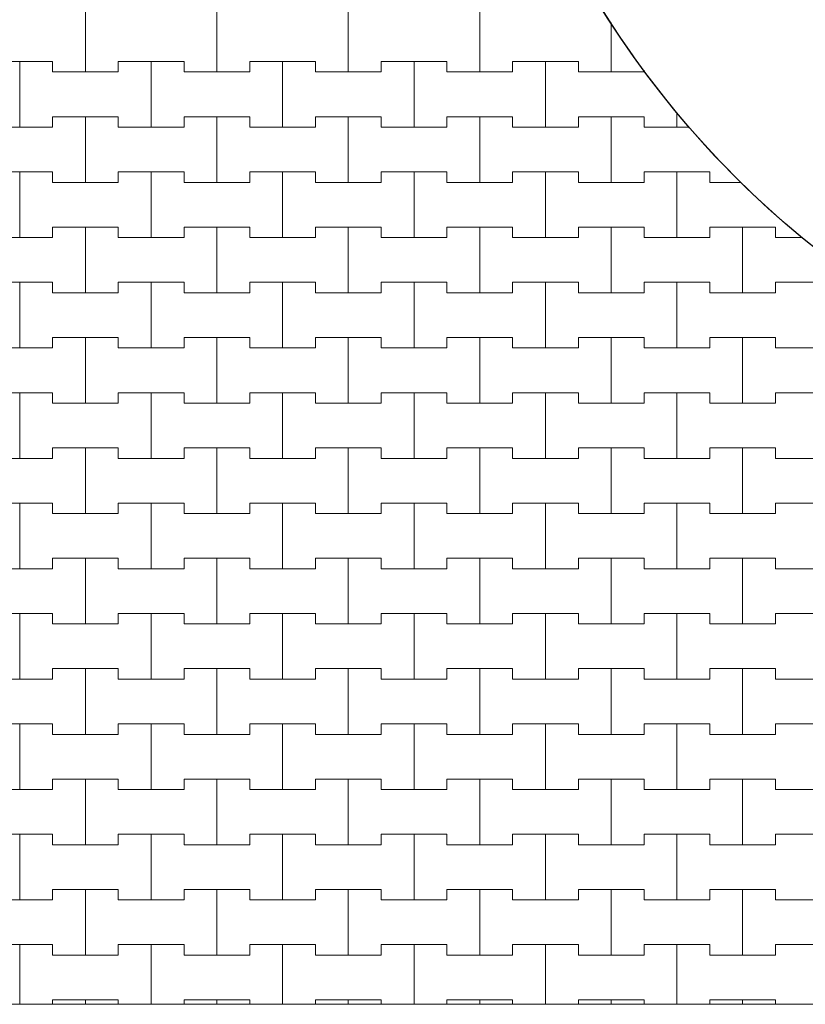
# Model space of a CAD drawing. Extents: x 543117 to 817228, y -254864 to -173038.
# Drawn here: x 612500 to 619971, y -252992 to -243628 of the extents above; entities that cross this region are included whole.
import ezdxf

# ---------------------------------------------------------------- set-up
doc = ezdxf.new("R2010")
doc.units = 0
doc.header["$MEASUREMENT"] = 0
doc.layers.add('2D - Ogólne_Nr_Pióra__121', color=7, linetype='Continuous', lineweight=5)
doc.layers.add('2D - Ogólne_Nr_Pióra__41', color=7, linetype='Continuous', lineweight=30)
doc.layers.add('2D - Ogólne_Nr_Pióra__141', color=7, linetype='Continuous', lineweight=0, true_color=0xe8e8e8)

# ---------------------------------------------------------------- blocks, each defined once
blk = doc.blocks.new('*X18')
at = {"layer": '2D - Ogólne_Nr_Pióra__121', "linetype": 'Continuous'}
for p, q in [((613125, -244125), (613125, -243500)), ((613125, -243500), (613125, -244125)), ((614375, -244125), (614375, -243500)), ((614375, -243500), (614375, -244125)), ((615625, -244125), (615625, -243500)), ((615625, -243500), (615625, -244125)), ((616875, -244125), (616875, -243500)), ((616875, -243500), (616875, -244125)), ((618125, -244125), (618125, -243655.3)), ((618125, -243655.3), (618125, -244125)), ((612187.5, -244025), (612500, -244025)), ((612187.5, -244025), (612812.5, -244025)), ((612500, -244025), (612812.5, -244025)), ((612500, -244650), (612500, -244025)), ((612500, -244025), (612500, -244650)), ((612812.5, -244025), (612812.5, -244125)), ((612812.5, -244125), (612812.5, -244025)), ((613437.5, -244125), (613437.5, -244025)), ((613437.5, -244025), (613437.5, -244125)), ((613437.5, -244025), (613750, -244025)), ((613437.5, -244025), (614062.5, -244025)), ((613750, -244025), (614062.5, -244025)), ((613750, -244650), (613750, -244025)), ((613750, -244025), (613750, -244650)), ((614062.5, -244025), (614062.5, -244125)), ((614062.5, -244125), (614062.5, -244025)), ((614687.5, -244125), (614687.5, -244025)), ((614687.5, -244025), (614687.5, -244125)), ((614687.5, -244025), (615000, -244025)), ((614687.5, -244025), (615312.5, -244025)), ((615000, -244025), (615312.5, -244025)), ((615000, -244650), (615000, -244025)), ((615000, -244025), (615000, -244650)), ((615312.5, -244025), (615312.5, -244125)), ((615312.5, -244125), (615312.5, -244025)), ((615937.5, -244125), (615937.5, -244025)), ((615937.5, -244025), (615937.5, -244125)), ((615937.5, -244025), (616250, -244025)), ((615937.5, -244025), (616562.5, -244025)), ((616250, -244025), (616562.5, -244025)), ((616250, -244650), (616250, -244025)), ((616250, -244025), (616250, -244650)), ((616562.5, -244025), (616562.5, -244125)), ((616562.5, -244125), (616562.5, -244025)), ((617187.5, -244125), (617187.5, -244025)), ((617187.5, -244025), (617187.5, -244125)), ((617187.5, -244025), (617500, -244025)), ((617187.5, -244025), (617812.5, -244025)), ((617500, -244025), (617812.5, -244025)), ((617500, -244650), (617500, -244025)), ((617500, -244025), (617500, -244650)), ((617812.5, -244025), (617812.5, -244125)), ((617812.5, -244125), (617812.5, -244025)), ((612812.5, -244125), (613125, -244125)), ((612812.5, -244125), (613437.5, -244125)), ((613125, -244125), (613437.5, -244125)), ((614062.5, -244125), (614375, -244125)), ((614062.5, -244125), (614687.5, -244125)), ((614375, -244125), (614687.5, -244125)), ((615312.5, -244125), (615625, -244125)), ((615312.5, -244125), (615937.5, -244125)), ((615625, -244125), (615937.5, -244125)), ((616562.5, -244125), (616875, -244125)), ((616562.5, -244125), (617187.5, -244125)), ((616875, -244125), (617187.5, -244125)), ((617812.5, -244125), (618125, -244125)), ((617812.5, -244125), (618437.5, -244125)), ((618125, -244125), (618437.5, -244125)), ((618437.5, -244125), (618437.5, -244107.9)), ((618437.5, -244107.9), (618437.5, -244125)), ((618750, -244650), (618750, -244508.9)), ((618750, -244508.9), (618750, -244650)), ((612812.5, -244650), (612812.5, -244550)), ((612812.5, -244550), (612812.5, -244650)), ((612812.5, -244550), (613125, -244550)), ((612812.5, -244550), (613437.5, -244550)), ((613125, -244550), (613437.5, -244550)), ((613125, -245175), (613125, -244550)), ((613125, -244550), (613125, -245175)), ((613437.5, -244550), (613437.5, -244650)), ((613437.5, -244650), (613437.5, -244550)), ((614062.5, -244650), (614062.5, -244550)), ((614062.5, -244550), (614062.5, -244650)), ((614062.5, -244550), (614375, -244550)), ((614062.5, -244550), (614687.5, -244550)), ((614375, -244550), (614687.5, -244550)), ((614375, -245175), (614375, -244550)), ((614375, -244550), (614375, -245175)), ((614687.5, -244550), (614687.5, -244650)), ((614687.5, -244650), (614687.5, -244550)), ((615312.5, -244650), (615312.5, -244550)), ((615312.5, -244550), (615312.5, -244650)), ((615312.5, -244550), (615625, -244550)), ((615312.5, -244550), (615937.5, -244550)), ((615625, -244550), (615937.5, -244550)), ((615625, -245175), (615625, -244550)), ((615625, -244550), (615625, -245175)), ((615937.5, -244550), (615937.5, -244650)), ((615937.5, -244650), (615937.5, -244550)), ((616562.5, -244650), (616562.5, -244550)), ((616562.5, -244550), (616562.5, -244650)), ((616562.5, -244550), (616875, -244550)), ((616562.5, -244550), (617187.5, -244550)), ((616875, -244550), (617187.5, -244550)), ((616875, -245175), (616875, -244550)), ((616875, -244550), (616875, -245175)), ((617187.5, -244550), (617187.5, -244650)), ((617187.5, -244650), (617187.5, -244550)), ((617812.5, -244650), (617812.5, -244550)), ((617812.5, -244550), (617812.5, -244650)), ((617812.5, -244550), (618125, -244550)), ((617812.5, -244550), (618437.5, -244550)), ((618125, -244550), (618437.5, -244550)), ((618125, -245175), (618125, -244550)), ((618125, -244550), (618125, -245175)), ((618437.5, -244550), (618437.5, -244650)), ((618437.5, -244650), (618437.5, -244550)), ((612187.5, -244650), (612500, -244650)), ((612187.5, -244650), (612812.5, -244650)), ((612500, -244650), (612812.5, -244650)), ((613437.5, -244650), (613750, -244650)), ((613437.5, -244650), (614062.5, -244650)), ((613750, -244650), (614062.5, -244650)), ((614687.5, -244650), (615000, -244650)), ((614687.5, -244650), (615312.5, -244650)), ((615000, -244650), (615312.5, -244650)), ((615937.5, -244650), (616250, -244650)), ((615937.5, -244650), (616562.5, -244650)), ((616250, -244650), (616562.5, -244650)), ((617187.5, -244650), (617500, -244650)), ((617187.5, -244650), (617812.5, -244650)), ((617500, -244650), (617812.5, -244650)), ((618437.5, -244650), (618750, -244650)), ((618437.5, -244650), (618871.1, -244650)), ((618750, -244650), (618871.1, -244650)), ((612187.5, -245075), (612500, -245075)), ((612187.5, -245075), (612812.5, -245075)), ((612500, -245075), (612812.5, -245075)), ((612500, -245700), (612500, -245075)), ((612500, -245075), (612500, -245700)), ((612812.5, -245075), (612812.5, -245175)), ((612812.5, -245175), (612812.5, -245075)), ((613437.5, -245175), (613437.5, -245075)), ((613437.5, -245075), (613437.5, -245175)), ((613437.5, -245075), (613750, -245075)), ((613437.5, -245075), (614062.5, -245075)), ((613750, -245075), (614062.5, -245075)), ((613750, -245700), (613750, -245075)), ((613750, -245075), (613750, -245700)), ((614062.5, -245075), (614062.5, -245175)), ((614062.5, -245175), (614062.5, -245075)), ((614687.5, -245175), (614687.5, -245075)), ((614687.5, -245075), (614687.5, -245175)), ((614687.5, -245075), (615000, -245075)), ((614687.5, -245075), (615312.5, -245075)), ((615000, -245075), (615312.5, -245075)), ((615000, -245700), (615000, -245075)), ((615000, -245075), (615000, -245700)), ((615312.5, -245075), (615312.5, -245175)), ((615312.5, -245175), (615312.5, -245075)), ((615937.5, -245175), (615937.5, -245075)), ((615937.5, -245075), (615937.5, -245175)), ((615937.5, -245075), (616250, -245075)), ((615937.5, -245075), (616562.5, -245075)), ((616250, -245075), (616562.5, -245075)), ((616250, -245700), (616250, -245075)), ((616250, -245075), (616250, -245700)), ((616562.5, -245075), (616562.5, -245175)), ((616562.5, -245175), (616562.5, -245075)), ((617187.5, -245175), (617187.5, -245075)), ((617187.5, -245075), (617187.5, -245175)), ((617187.5, -245075), (617500, -245075)), ((617187.5, -245075), (617812.5, -245075)), ((617500, -245075), (617812.5, -245075)), ((617500, -245700), (617500, -245075)), ((617500, -245075), (617500, -245700)), ((617812.5, -245075), (617812.5, -245175)), ((617812.5, -245175), (617812.5, -245075)), ((618437.5, -245175), (618437.5, -245075)), ((618437.5, -245075), (618437.5, -245175)), ((618437.5, -245075), (618750, -245075)), ((618437.5, -245075), (619062.5, -245075)), ((618750, -245075), (619062.5, -245075)), ((618750, -245700), (618750, -245075)), ((618750, -245075), (618750, -245700)), ((619062.5, -245075), (619062.5, -245175)), ((619062.5, -245175), (619062.5, -245075)), ((612812.5, -245175), (613125, -245175)), ((612812.5, -245175), (613437.5, -245175)), ((613125, -245175), (613437.5, -245175)), ((614062.5, -245175), (614375, -245175)), ((614062.5, -245175), (614687.5, -245175)), ((614375, -245175), (614687.5, -245175)), ((615312.5, -245175), (615625, -245175)), ((615312.5, -245175), (615937.5, -245175)), ((615625, -245175), (615937.5, -245175)), ((616562.5, -245175), (616875, -245175)), ((616562.5, -245175), (617187.5, -245175)), ((616875, -245175), (617187.5, -245175)), ((617812.5, -245175), (618125, -245175)), ((617812.5, -245175), (618437.5, -245175)), ((618125, -245175), (618437.5, -245175)), ((619062.5, -245175), (619361.4, -245175)), ((619062.5, -245175), (619361.4, -245175)), ((612812.5, -245700), (612812.5, -245600)), ((612812.5, -245600), (612812.5, -245700)), ((612812.5, -245600), (613125, -245600)), ((612812.5, -245600), (613437.5, -245600)), ((613125, -245600), (613437.5, -245600)), ((613125, -246225), (613125, -245600)), ((613125, -245600), (613125, -246225)), ((613437.5, -245600), (613437.5, -245700)), ((613437.5, -245700), (613437.5, -245600)), ((614062.5, -245700), (614062.5, -245600)), ((614062.5, -245600), (614062.5, -245700)), ((614062.5, -245600), (614375, -245600)), ((614062.5, -245600), (614687.5, -245600)), ((614375, -245600), (614687.5, -245600)), ((614375, -246225), (614375, -245600)), ((614375, -245600), (614375, -246225)), ((614687.5, -245600), (614687.5, -245700)), ((614687.5, -245700), (614687.5, -245600)), ((615312.5, -245700), (615312.5, -245600)), ((615312.5, -245600), (615312.5, -245700)), ((615312.5, -245600), (615625, -245600)), ((615312.5, -245600), (615937.5, -245600)), ((615625, -245600), (615937.5, -245600)), ((615625, -246225), (615625, -245600)), ((615625, -245600), (615625, -246225)), ((615937.5, -245600), (615937.5, -245700)), ((615937.5, -245700), (615937.5, -245600)), ((616562.5, -245700), (616562.5, -245600)), ((616562.5, -245600), (616562.5, -245700)), ((616562.5, -245600), (616875, -245600)), ((616562.5, -245600), (617187.5, -245600)), ((616875, -245600), (617187.5, -245600)), ((616875, -246225), (616875, -245600)), ((616875, -245600), (616875, -246225)), ((617187.5, -245600), (617187.5, -245700)), ((617187.5, -245700), (617187.5, -245600)), ((617812.5, -245700), (617812.5, -245600)), ((617812.5, -245600), (617812.5, -245700)), ((617812.5, -245600), (618125, -245600)), ((617812.5, -245600), (618437.5, -245600)), ((618125, -245600), (618437.5, -245600)), ((618125, -246225), (618125, -245600)), ((618125, -245600), (618125, -246225)), ((618437.5, -245600), (618437.5, -245700)), ((618437.5, -245700), (618437.5, -245600)), ((619062.5, -245700), (619062.5, -245600)), ((619062.5, -245600), (619062.5, -245700)), ((619062.5, -245600), (619375, -245600)), ((619062.5, -245600), (619687.5, -245600)), ((619375, -245600), (619687.5, -245600)), ((619375, -246225), (619375, -245600)), ((619375, -245600), (619375, -246225)), ((619687.5, -245600), (619687.5, -245700)), ((619687.5, -245700), (619687.5, -245600)), ((612187.5, -245700), (612500, -245700)), ((612187.5, -245700), (612812.5, -245700)), ((612500, -245700), (612812.5, -245700)), ((613437.5, -245700), (613750, -245700)), ((613437.5, -245700), (614062.5, -245700)), ((613750, -245700), (614062.5, -245700)), ((614687.5, -245700), (615000, -245700)), ((614687.5, -245700), (615312.5, -245700)), ((615000, -245700), (615312.5, -245700)), ((615937.5, -245700), (616250, -245700)), ((615937.5, -245700), (616562.5, -245700)), ((616250, -245700), (616562.5, -245700)), ((617187.5, -245700), (617500, -245700)), ((617187.5, -245700), (617812.5, -245700)), ((617500, -245700), (617812.5, -245700)), ((618437.5, -245700), (618750, -245700)), ((618437.5, -245700), (619062.5, -245700)), ((618750, -245700), (619062.5, -245700)), ((619687.5, -245700), (619941.6, -245700)), ((619687.5, -245700), (619941.6, -245700)), ((612187.5, -246125), (612500, -246125)), ((612187.5, -246125), (612812.5, -246125)), ((612500, -246125), (612812.5, -246125)), ((612500, -246750), (612500, -246125)), ((612500, -246125), (612500, -246750)), ((612812.5, -246125), (612812.5, -246225)), ((612812.5, -246225), (612812.5, -246125)), ((613437.5, -246225), (613437.5, -246125)), ((613437.5, -246125), (613437.5, -246225)), ((613437.5, -246125), (613750, -246125)), ((613437.5, -246125), (614062.5, -246125)), ((613750, -246125), (614062.5, -246125)), ((613750, -246750), (613750, -246125)), ((613750, -246125), (613750, -246750)), ((614062.5, -246125), (614062.5, -246225)), ((614062.5, -246225), (614062.5, -246125)), ((614687.5, -246225), (614687.5, -246125)), ((614687.5, -246125), (614687.5, -246225)), ((614687.5, -246125), (615000, -246125)), ((614687.5, -246125), (615312.5, -246125)), ((615000, -246125), (615312.5, -246125)), ((615000, -246750), (615000, -246125)), ((615000, -246125), (615000, -246750)), ((615312.5, -246125), (615312.5, -246225)), ((615312.5, -246225), (615312.5, -246125)), ((615937.5, -246225), (615937.5, -246125)), ((615937.5, -246125), (615937.5, -246225)), ((615937.5, -246125), (616250, -246125)), ((615937.5, -246125), (616562.5, -246125)), ((616250, -246125), (616562.5, -246125)), ((616250, -246750), (616250, -246125)), ((616250, -246125), (616250, -246750)), ((616562.5, -246125), (616562.5, -246225)), ((616562.5, -246225), (616562.5, -246125)), ((617187.5, -246225), (617187.5, -246125)), ((617187.5, -246125), (617187.5, -246225)), ((617187.5, -246125), (617500, -246125)), ((617187.5, -246125), (617812.5, -246125)), ((617500, -246125), (617812.5, -246125)), ((617500, -246750), (617500, -246125)), ((617500, -246125), (617500, -246750)), ((617812.5, -246125), (617812.5, -246225)), ((617812.5, -246225), (617812.5, -246125)), ((618437.5, -246225), (618437.5, -246125)), ((618437.5, -246125), (618437.5, -246225)), ((618437.5, -246125), (618750, -246125)), ((618437.5, -246125), (619062.5, -246125)), ((618750, -246125), (619062.5, -246125)), ((618750, -246750), (618750, -246125)), ((618750, -246125), (618750, -246750)), ((619062.5, -246125), (619062.5, -246225)), ((619062.5, -246225), (619062.5, -246125)), ((619687.5, -246225), (619687.5, -246125)), ((619687.5, -246125), (619687.5, -246225)), ((619687.5, -246125), (620000, -246125)), ((619687.5, -246125), (620312.5, -246125)), ((612812.5, -246225), (613125, -246225)), ((612812.5, -246225), (613437.5, -246225)), ((613125, -246225), (613437.5, -246225)), ((614062.5, -246225), (614375, -246225)), ((614062.5, -246225), (614687.5, -246225)), ((614375, -246225), (614687.5, -246225)), ((615312.5, -246225), (615625, -246225)), ((615312.5, -246225), (615937.5, -246225)), ((615625, -246225), (615937.5, -246225)), ((616562.5, -246225), (616875, -246225)), ((616562.5, -246225), (617187.5, -246225)), ((616875, -246225), (617187.5, -246225)), ((617812.5, -246225), (618125, -246225)), ((617812.5, -246225), (618437.5, -246225)), ((618125, -246225), (618437.5, -246225)), ((619062.5, -246225), (619375, -246225)), ((619062.5, -246225), (619687.5, -246225)), ((619375, -246225), (619687.5, -246225)), ((612812.5, -246750), (612812.5, -246650)), ((612812.5, -246650), (612812.5, -246750)), ((612812.5, -246650), (613125, -246650)), ((612812.5, -246650), (613437.5, -246650)), ((613125, -246650), (613437.5, -246650)), ((613125, -247275), (613125, -246650)), ((613125, -246650), (613125, -247275)), ((613437.5, -246650), (613437.5, -246750)), ((613437.5, -246750), (613437.5, -246650)), ((614062.5, -246750), (614062.5, -246650)), ((614062.5, -246650), (614062.5, -246750)), ((614062.5, -246650), (614375, -246650)), ((614062.5, -246650), (614687.5, -246650)), ((614375, -246650), (614687.5, -246650)), ((614375, -247275), (614375, -246650)), ((614375, -246650), (614375, -247275)), ((614687.5, -246650), (614687.5, -246750)), ((614687.5, -246750), (614687.5, -246650)), ((615312.5, -246750), (615312.5, -246650)), ((615312.5, -246650), (615312.5, -246750)), ((615312.5, -246650), (615625, -246650)), ((615312.5, -246650), (615937.5, -246650)), ((615625, -246650), (615937.5, -246650)), ((615625, -247275), (615625, -246650)), ((615625, -246650), (615625, -247275)), ((615937.5, -246650), (615937.5, -246750)), ((615937.5, -246750), (615937.5, -246650)), ((616562.5, -246750), (616562.5, -246650)), ((616562.5, -246650), (616562.5, -246750)), ((616562.5, -246650), (616875, -246650)), ((616562.5, -246650), (617187.5, -246650)), ((616875, -246650), (617187.5, -246650)), ((616875, -247275), (616875, -246650)), ((616875, -246650), (616875, -247275)), ((617187.5, -246650), (617187.5, -246750)), ((617187.5, -246750), (617187.5, -246650)), ((617812.5, -246750), (617812.5, -246650)), ((617812.5, -246650), (617812.5, -246750)), ((617812.5, -246650), (618125, -246650)), ((617812.5, -246650), (618437.5, -246650)), ((618125, -246650), (618437.5, -246650)), ((618125, -247275), (618125, -246650)), ((618125, -246650), (618125, -247275)), ((618437.5, -246650), (618437.5, -246750)), ((618437.5, -246750), (618437.5, -246650)), ((619062.5, -246750), (619062.5, -246650)), ((619062.5, -246650), (619062.5, -246750)), ((619062.5, -246650), (619375, -246650)), ((619062.5, -246650), (619687.5, -246650)), ((619375, -246650), (619687.5, -246650)), ((619375, -247275), (619375, -246650)), ((619375, -246650), (619375, -247275)), ((619687.5, -246650), (619687.5, -246750)), ((619687.5, -246750), (619687.5, -246650)), ((612187.5, -246750), (612500, -246750)), ((612187.5, -246750), (612812.5, -246750)), ((612500, -246750), (612812.5, -246750)), ((613437.5, -246750), (613750, -246750)), ((613437.5, -246750), (614062.5, -246750)), ((613750, -246750), (614062.5, -246750)), ((614687.5, -246750), (615000, -246750)), ((614687.5, -246750), (615312.5, -246750)), ((615000, -246750), (615312.5, -246750)), ((615937.5, -246750), (616250, -246750)), ((615937.5, -246750), (616562.5, -246750)), ((616250, -246750), (616562.5, -246750)), ((617187.5, -246750), (617500, -246750)), ((617187.5, -246750), (617812.5, -246750)), ((617500, -246750), (617812.5, -246750)), ((618437.5, -246750), (618750, -246750)), ((618437.5, -246750), (619062.5, -246750)), ((618750, -246750), (619062.5, -246750)), ((619687.5, -246750), (620000, -246750)), ((619687.5, -246750), (620312.5, -246750)), ((612187.5, -247175), (612500, -247175)), ((612187.5, -247175), (612812.5, -247175)), ((612500, -247175), (612812.5, -247175)), ((612500, -247800), (612500, -247175)), ((612500, -247175), (612500, -247800)), ((612812.5, -247175), (612812.5, -247275)), ((612812.5, -247275), (612812.5, -247175)), ((613437.5, -247275), (613437.5, -247175)), ((613437.5, -247175), (613437.5, -247275)), ((613437.5, -247175), (613750, -247175)), ((613437.5, -247175), (614062.5, -247175)), ((613750, -247175), (614062.5, -247175)), ((613750, -247800), (613750, -247175)), ((613750, -247175), (613750, -247800)), ((614062.5, -247175), (614062.5, -247275)), ((614062.5, -247275), (614062.5, -247175)), ((614687.5, -247275), (614687.5, -247175)), ((614687.5, -247175), (614687.5, -247275)), ((614687.5, -247175), (615000, -247175)), ((614687.5, -247175), (615312.5, -247175)), ((615000, -247175), (615312.5, -247175)), ((615000, -247800), (615000, -247175)), ((615000, -247175), (615000, -247800)), ((615312.5, -247175), (615312.5, -247275)), ((615312.5, -247275), (615312.5, -247175)), ((615937.5, -247275), (615937.5, -247175)), ((615937.5, -247175), (615937.5, -247275)), ((615937.5, -247175), (616250, -247175)), ((615937.5, -247175), (616562.5, -247175)), ((616250, -247175), (616562.5, -247175)), ((616250, -247800), (616250, -247175)), ((616250, -247175), (616250, -247800)), ((616562.5, -247175), (616562.5, -247275)), ((616562.5, -247275), (616562.5, -247175)), ((617187.5, -247275), (617187.5, -247175)), ((617187.5, -247175), (617187.5, -247275)), ((617187.5, -247175), (617500, -247175)), ((617187.5, -247175), (617812.5, -247175)), ((617500, -247175), (617812.5, -247175)), ((617500, -247800), (617500, -247175)), ((617500, -247175), (617500, -247800)), ((617812.5, -247175), (617812.5, -247275)), ((617812.5, -247275), (617812.5, -247175)), ((618437.5, -247275), (618437.5, -247175)), ((618437.5, -247175), (618437.5, -247275)), ((618437.5, -247175), (618750, -247175)), ((618437.5, -247175), (619062.5, -247175)), ((618750, -247175), (619062.5, -247175)), ((618750, -247800), (618750, -247175)), ((618750, -247175), (618750, -247800)), ((619062.5, -247175), (619062.5, -247275)), ((619062.5, -247275), (619062.5, -247175)), ((619687.5, -247275), (619687.5, -247175)), ((619687.5, -247175), (619687.5, -247275)), ((619687.5, -247175), (620000, -247175)), ((619687.5, -247175), (620312.5, -247175)), ((612812.5, -247275), (613125, -247275)), ((612812.5, -247275), (613437.5, -247275)), ((613125, -247275), (613437.5, -247275)), ((614062.5, -247275), (614375, -247275)), ((614062.5, -247275), (614687.5, -247275)), ((614375, -247275), (614687.5, -247275)), ((615312.5, -247275), (615625, -247275)), ((615312.5, -247275), (615937.5, -247275)), ((615625, -247275), (615937.5, -247275)), ((616562.5, -247275), (616875, -247275)), ((616562.5, -247275), (617187.5, -247275)), ((616875, -247275), (617187.5, -247275)), ((617812.5, -247275), (618125, -247275)), ((617812.5, -247275), (618437.5, -247275)), ((618125, -247275), (618437.5, -247275)), ((619062.5, -247275), (619375, -247275)), ((619062.5, -247275), (619687.5, -247275)), ((619375, -247275), (619687.5, -247275)), ((612812.5, -247800), (612812.5, -247700)), ((612812.5, -247700), (612812.5, -247800)), ((612812.5, -247700), (613125, -247700)), ((612812.5, -247700), (613437.5, -247700)), ((613125, -247700), (613437.5, -247700)), ((613125, -248325), (613125, -247700)), ((613125, -247700), (613125, -248325)), ((613437.5, -247700), (613437.5, -247800)), ((613437.5, -247800), (613437.5, -247700)), ((614062.5, -247800), (614062.5, -247700)), ((614062.5, -247700), (614062.5, -247800)), ((614062.5, -247700), (614375, -247700)), ((614062.5, -247700), (614687.5, -247700)), ((614375, -247700), (614687.5, -247700)), ((614375, -248325), (614375, -247700)), ((614375, -247700), (614375, -248325)), ((614687.5, -247700), (614687.5, -247800)), ((614687.5, -247800), (614687.5, -247700)), ((615312.5, -247800), (615312.5, -247700)), ((615312.5, -247700), (615312.5, -247800)), ((615312.5, -247700), (615625, -247700)), ((615312.5, -247700), (615937.5, -247700)), ((615625, -247700), (615937.5, -247700)), ((615625, -248325), (615625, -247700)), ((615625, -247700), (615625, -248325)), ((615937.5, -247700), (615937.5, -247800)), ((615937.5, -247800), (615937.5, -247700)), ((616562.5, -247800), (616562.5, -247700)), ((616562.5, -247700), (616562.5, -247800)), ((616562.5, -247700), (616875, -247700)), ((616562.5, -247700), (617187.5, -247700)), ((616875, -247700), (617187.5, -247700)), ((616875, -248325), (616875, -247700)), ((616875, -247700), (616875, -248325)), ((617187.5, -247700), (617187.5, -247800)), ((617187.5, -247800), (617187.5, -247700)), ((617812.5, -247800), (617812.5, -247700)), ((617812.5, -247700), (617812.5, -247800)), ((617812.5, -247700), (618125, -247700)), ((617812.5, -247700), (618437.5, -247700)), ((618125, -247700), (618437.5, -247700)), ((618125, -248325), (618125, -247700)), ((618125, -247700), (618125, -248325)), ((618437.5, -247700), (618437.5, -247800)), ((618437.5, -247800), (618437.5, -247700)), ((619062.5, -247800), (619062.5, -247700)), ((619062.5, -247700), (619062.5, -247800)), ((619062.5, -247700), (619375, -247700)), ((619062.5, -247700), (619687.5, -247700)), ((619375, -247700), (619687.5, -247700)), ((619375, -248325), (619375, -247700)), ((619375, -247700), (619375, -248325)), ((619687.5, -247700), (619687.5, -247800)), ((619687.5, -247800), (619687.5, -247700)), ((612187.5, -247800), (612500, -247800)), ((612187.5, -247800), (612812.5, -247800)), ((612500, -247800), (612812.5, -247800)), ((613437.5, -247800), (613750, -247800)), ((613437.5, -247800), (614062.5, -247800)), ((613750, -247800), (614062.5, -247800)), ((614687.5, -247800), (615000, -247800)), ((614687.5, -247800), (615312.5, -247800)), ((615000, -247800), (615312.5, -247800)), ((615937.5, -247800), (616250, -247800)), ((615937.5, -247800), (616562.5, -247800)), ((616250, -247800), (616562.5, -247800)), ((617187.5, -247800), (617500, -247800)), ((617187.5, -247800), (617812.5, -247800)), ((617500, -247800), (617812.5, -247800)), ((618437.5, -247800), (618750, -247800)), ((618437.5, -247800), (619062.5, -247800)), ((618750, -247800), (619062.5, -247800)), ((619687.5, -247800), (620000, -247800)), ((619687.5, -247800), (620312.5, -247800)), ((612187.5, -248225), (612500, -248225)), ((612187.5, -248225), (612812.5, -248225)), ((612500, -248225), (612812.5, -248225)), ((612500, -248850), (612500, -248225)), ((612500, -248225), (612500, -248850)), ((612812.5, -248225), (612812.5, -248325)), ((612812.5, -248325), (612812.5, -248225)), ((613437.5, -248325), (613437.5, -248225)), ((613437.5, -248225), (613437.5, -248325)), ((613437.5, -248225), (613750, -248225)), ((613437.5, -248225), (614062.5, -248225)), ((613750, -248225), (614062.5, -248225)), ((613750, -248850), (613750, -248225)), ((613750, -248225), (613750, -248850)), ((614062.5, -248225), (614062.5, -248325)), ((614062.5, -248325), (614062.5, -248225)), ((614687.5, -248325), (614687.5, -248225)), ((614687.5, -248225), (614687.5, -248325)), ((614687.5, -248225), (615000, -248225)), ((614687.5, -248225), (615312.5, -248225)), ((615000, -248225), (615312.5, -248225)), ((615000, -248850), (615000, -248225)), ((615000, -248225), (615000, -248850)), ((615312.5, -248225), (615312.5, -248325)), ((615312.5, -248325), (615312.5, -248225)), ((615937.5, -248325), (615937.5, -248225)), ((615937.5, -248225), (615937.5, -248325)), ((615937.5, -248225), (616250, -248225)), ((615937.5, -248225), (616562.5, -248225)), ((616250, -248225), (616562.5, -248225)), ((616250, -248850), (616250, -248225)), ((616250, -248225), (616250, -248850)), ((616562.5, -248225), (616562.5, -248325)), ((616562.5, -248325), (616562.5, -248225)), ((617187.5, -248325), (617187.5, -248225)), ((617187.5, -248225), (617187.5, -248325)), ((617187.5, -248225), (617500, -248225)), ((617187.5, -248225), (617812.5, -248225)), ((617500, -248225), (617812.5, -248225)), ((617500, -248850), (617500, -248225)), ((617500, -248225), (617500, -248850)), ((617812.5, -248225), (617812.5, -248325)), ((617812.5, -248325), (617812.5, -248225)), ((618437.5, -248325), (618437.5, -248225)), ((618437.5, -248225), (618437.5, -248325)), ((618437.5, -248225), (618750, -248225)), ((618437.5, -248225), (619062.5, -248225)), ((618750, -248225), (619062.5, -248225)), ((618750, -248850), (618750, -248225)), ((618750, -248225), (618750, -248850)), ((619062.5, -248225), (619062.5, -248325)), ((619062.5, -248325), (619062.5, -248225)), ((619687.5, -248325), (619687.5, -248225)), ((619687.5, -248225), (619687.5, -248325)), ((619687.5, -248225), (620000, -248225)), ((619687.5, -248225), (620312.5, -248225)), ((612812.5, -248325), (613125, -248325)), ((612812.5, -248325), (613437.5, -248325)), ((613125, -248325), (613437.5, -248325)), ((614062.5, -248325), (614375, -248325)), ((614062.5, -248325), (614687.5, -248325)), ((614375, -248325), (614687.5, -248325)), ((615312.5, -248325), (615625, -248325)), ((615312.5, -248325), (615937.5, -248325)), ((615625, -248325), (615937.5, -248325)), ((616562.5, -248325), (616875, -248325)), ((616562.5, -248325), (617187.5, -248325)), ((616875, -248325), (617187.5, -248325)), ((617812.5, -248325), (618125, -248325)), ((617812.5, -248325), (618437.5, -248325)), ((618125, -248325), (618437.5, -248325)), ((619062.5, -248325), (619375, -248325)), ((619062.5, -248325), (619687.5, -248325)), ((619375, -248325), (619687.5, -248325)), ((612812.5, -248850), (612812.5, -248750)), ((612812.5, -248750), (612812.5, -248850)), ((612812.5, -248750), (613125, -248750)), ((612812.5, -248750), (613437.5, -248750)), ((613125, -248750), (613437.5, -248750)), ((613125, -249375), (613125, -248750)), ((613125, -248750), (613125, -249375)), ((613437.5, -248750), (613437.5, -248850)), ((613437.5, -248850), (613437.5, -248750)), ((614062.5, -248850), (614062.5, -248750)), ((614062.5, -248750), (614062.5, -248850)), ((614062.5, -248750), (614375, -248750)), ((614062.5, -248750), (614687.5, -248750)), ((614375, -248750), (614687.5, -248750)), ((614375, -249375), (614375, -248750)), ((614375, -248750), (614375, -249375)), ((614687.5, -248750), (614687.5, -248850)), ((614687.5, -248850), (614687.5, -248750)), ((615312.5, -248850), (615312.5, -248750)), ((615312.5, -248750), (615312.5, -248850)), ((615312.5, -248750), (615625, -248750)), ((615312.5, -248750), (615937.5, -248750)), ((615625, -248750), (615937.5, -248750)), ((615625, -249375), (615625, -248750)), ((615625, -248750), (615625, -249375)), ((615937.5, -248750), (615937.5, -248850)), ((615937.5, -248850), (615937.5, -248750)), ((616562.5, -248850), (616562.5, -248750)), ((616562.5, -248750), (616562.5, -248850)), ((616562.5, -248750), (616875, -248750)), ((616562.5, -248750), (617187.5, -248750)), ((616875, -248750), (617187.5, -248750)), ((616875, -249375), (616875, -248750)), ((616875, -248750), (616875, -249375)), ((617187.5, -248750), (617187.5, -248850)), ((617187.5, -248850), (617187.5, -248750)), ((617812.5, -248850), (617812.5, -248750)), ((617812.5, -248750), (617812.5, -248850)), ((617812.5, -248750), (618125, -248750)), ((617812.5, -248750), (618437.5, -248750)), ((618125, -248750), (618437.5, -248750)), ((618125, -249375), (618125, -248750)), ((618125, -248750), (618125, -249375)), ((618437.5, -248750), (618437.5, -248850)), ((618437.5, -248850), (618437.5, -248750)), ((619062.5, -248850), (619062.5, -248750)), ((619062.5, -248750), (619062.5, -248850)), ((619062.5, -248750), (619375, -248750)), ((619062.5, -248750), (619687.5, -248750)), ((619375, -248750), (619687.5, -248750)), ((619375, -249375), (619375, -248750)), ((619375, -248750), (619375, -249375)), ((619687.5, -248750), (619687.5, -248850)), ((619687.5, -248850), (619687.5, -248750)), ((612187.5, -248850), (612500, -248850)), ((612187.5, -248850), (612812.5, -248850)), ((612500, -248850), (612812.5, -248850)), ((613437.5, -248850), (613750, -248850)), ((613437.5, -248850), (614062.5, -248850)), ((613750, -248850), (614062.5, -248850)), ((614687.5, -248850), (615000, -248850)), ((614687.5, -248850), (615312.5, -248850)), ((615000, -248850), (615312.5, -248850)), ((615937.5, -248850), (616250, -248850)), ((615937.5, -248850), (616562.5, -248850)), ((616250, -248850), (616562.5, -248850)), ((617187.5, -248850), (617500, -248850)), ((617187.5, -248850), (617812.5, -248850)), ((617500, -248850), (617812.5, -248850)), ((618437.5, -248850), (618750, -248850)), ((618437.5, -248850), (619062.5, -248850)), ((618750, -248850), (619062.5, -248850)), ((619687.5, -248850), (620000, -248850)), ((619687.5, -248850), (620312.5, -248850)), ((612187.5, -249275), (612500, -249275)), ((612187.5, -249275), (612812.5, -249275)), ((612500, -249275), (612812.5, -249275)), ((612500, -249900), (612500, -249275)), ((612500, -249275), (612500, -249900)), ((612812.5, -249275), (612812.5, -249375)), ((612812.5, -249375), (612812.5, -249275)), ((613437.5, -249375), (613437.5, -249275)), ((613437.5, -249275), (613437.5, -249375)), ((613437.5, -249275), (613750, -249275)), ((613437.5, -249275), (614062.5, -249275)), ((613750, -249275), (614062.5, -249275)), ((613750, -249900), (613750, -249275)), ((613750, -249275), (613750, -249900)), ((614062.5, -249275), (614062.5, -249375)), ((614062.5, -249375), (614062.5, -249275)), ((614687.5, -249375), (614687.5, -249275)), ((614687.5, -249275), (614687.5, -249375)), ((614687.5, -249275), (615000, -249275)), ((614687.5, -249275), (615312.5, -249275)), ((615000, -249275), (615312.5, -249275)), ((615000, -249900), (615000, -249275)), ((615000, -249275), (615000, -249900)), ((615312.5, -249275), (615312.5, -249375)), ((615312.5, -249375), (615312.5, -249275)), ((615937.5, -249375), (615937.5, -249275)), ((615937.5, -249275), (615937.5, -249375)), ((615937.5, -249275), (616250, -249275)), ((615937.5, -249275), (616562.5, -249275)), ((616250, -249275), (616562.5, -249275)), ((616250, -249900), (616250, -249275)), ((616250, -249275), (616250, -249900)), ((616562.5, -249275), (616562.5, -249375)), ((616562.5, -249375), (616562.5, -249275)), ((617187.5, -249375), (617187.5, -249275)), ((617187.5, -249275), (617187.5, -249375)), ((617187.5, -249275), (617500, -249275)), ((617187.5, -249275), (617812.5, -249275)), ((617500, -249275), (617812.5, -249275)), ((617500, -249900), (617500, -249275)), ((617500, -249275), (617500, -249900)), ((617812.5, -249275), (617812.5, -249375)), ((617812.5, -249375), (617812.5, -249275)), ((618437.5, -249375), (618437.5, -249275)), ((618437.5, -249275), (618437.5, -249375)), ((618437.5, -249275), (618750, -249275)), ((618437.5, -249275), (619062.5, -249275)), ((618750, -249275), (619062.5, -249275)), ((618750, -249900), (618750, -249275)), ((618750, -249275), (618750, -249900)), ((619062.5, -249275), (619062.5, -249375)), ((619062.5, -249375), (619062.5, -249275)), ((619687.5, -249375), (619687.5, -249275)), ((619687.5, -249275), (619687.5, -249375)), ((619687.5, -249275), (620000, -249275)), ((619687.5, -249275), (620312.5, -249275)), ((612812.5, -249375), (613125, -249375)), ((612812.5, -249375), (613437.5, -249375)), ((613125, -249375), (613437.5, -249375)), ((614062.5, -249375), (614375, -249375)), ((614062.5, -249375), (614687.5, -249375)), ((614375, -249375), (614687.5, -249375)), ((615312.5, -249375), (615625, -249375)), ((615312.5, -249375), (615937.5, -249375)), ((615625, -249375), (615937.5, -249375)), ((616562.5, -249375), (616875, -249375)), ((616562.5, -249375), (617187.5, -249375)), ((616875, -249375), (617187.5, -249375)), ((617812.5, -249375), (618125, -249375)), ((617812.5, -249375), (618437.5, -249375)), ((618125, -249375), (618437.5, -249375)), ((619062.5, -249375), (619375, -249375)), ((619062.5, -249375), (619687.5, -249375)), ((619375, -249375), (619687.5, -249375)), ((612812.5, -249900), (612812.5, -249800)), ((612812.5, -249800), (612812.5, -249900)), ((612812.5, -249800), (613125, -249800)), ((612812.5, -249800), (613437.5, -249800)), ((613125, -249800), (613437.5, -249800)), ((613125, -250425), (613125, -249800)), ((613125, -249800), (613125, -250425)), ((613437.5, -249800), (613437.5, -249900)), ((613437.5, -249900), (613437.5, -249800)), ((614062.5, -249900), (614062.5, -249800)), ((614062.5, -249800), (614062.5, -249900)), ((614062.5, -249800), (614375, -249800)), ((614062.5, -249800), (614687.5, -249800)), ((614375, -249800), (614687.5, -249800)), ((614375, -250425), (614375, -249800)), ((614375, -249800), (614375, -250425)), ((614687.5, -249800), (614687.5, -249900)), ((614687.5, -249900), (614687.5, -249800)), ((615312.5, -249900), (615312.5, -249800)), ((615312.5, -249800), (615312.5, -249900)), ((615312.5, -249800), (615625, -249800)), ((615312.5, -249800), (615937.5, -249800)), ((615625, -249800), (615937.5, -249800)), ((615625, -250425), (615625, -249800)), ((615625, -249800), (615625, -250425)), ((615937.5, -249800), (615937.5, -249900)), ((615937.5, -249900), (615937.5, -249800)), ((616562.5, -249900), (616562.5, -249800)), ((616562.5, -249800), (616562.5, -249900)), ((616562.5, -249800), (616875, -249800)), ((616562.5, -249800), (617187.5, -249800)), ((616875, -249800), (617187.5, -249800)), ((616875, -250425), (616875, -249800)), ((616875, -249800), (616875, -250425)), ((617187.5, -249800), (617187.5, -249900)), ((617187.5, -249900), (617187.5, -249800)), ((617812.5, -249900), (617812.5, -249800)), ((617812.5, -249800), (617812.5, -249900)), ((617812.5, -249800), (618125, -249800)), ((617812.5, -249800), (618437.5, -249800)), ((618125, -249800), (618437.5, -249800)), ((618125, -250425), (618125, -249800)), ((618125, -249800), (618125, -250425)), ((618437.5, -249800), (618437.5, -249900)), ((618437.5, -249900), (618437.5, -249800)), ((619062.5, -249900), (619062.5, -249800)), ((619062.5, -249800), (619062.5, -249900)), ((619062.5, -249800), (619375, -249800)), ((619062.5, -249800), (619687.5, -249800)), ((619375, -249800), (619687.5, -249800)), ((619375, -250425), (619375, -249800)), ((619375, -249800), (619375, -250425)), ((619687.5, -249800), (619687.5, -249900)), ((619687.5, -249900), (619687.5, -249800)), ((612187.5, -249900), (612500, -249900)), ((612187.5, -249900), (612812.5, -249900)), ((612500, -249900), (612812.5, -249900)), ((613437.5, -249900), (613750, -249900)), ((613437.5, -249900), (614062.5, -249900)), ((613750, -249900), (614062.5, -249900)), ((614687.5, -249900), (615000, -249900)), ((614687.5, -249900), (615312.5, -249900)), ((615000, -249900), (615312.5, -249900)), ((615937.5, -249900), (616250, -249900)), ((615937.5, -249900), (616562.5, -249900)), ((616250, -249900), (616562.5, -249900)), ((617187.5, -249900), (617500, -249900)), ((617187.5, -249900), (617812.5, -249900)), ((617500, -249900), (617812.5, -249900)), ((618437.5, -249900), (618750, -249900)), ((618437.5, -249900), (619062.5, -249900)), ((618750, -249900), (619062.5, -249900)), ((619687.5, -249900), (620000, -249900)), ((619687.5, -249900), (620312.5, -249900)), ((612187.5, -250325), (612500, -250325)), ((612187.5, -250325), (612812.5, -250325)), ((612500, -250325), (612812.5, -250325)), ((612500, -250950), (612500, -250325)), ((612500, -250325), (612500, -250950)), ((612812.5, -250325), (612812.5, -250425)), ((612812.5, -250425), (612812.5, -250325)), ((613437.5, -250425), (613437.5, -250325)), ((613437.5, -250325), (613437.5, -250425)), ((613437.5, -250325), (613750, -250325)), ((613437.5, -250325), (614062.5, -250325)), ((613750, -250325), (614062.5, -250325)), ((613750, -250950), (613750, -250325)), ((613750, -250325), (613750, -250950)), ((614062.5, -250325), (614062.5, -250425)), ((614062.5, -250425), (614062.5, -250325)), ((614687.5, -250425), (614687.5, -250325)), ((614687.5, -250325), (614687.5, -250425)), ((614687.5, -250325), (615000, -250325)), ((614687.5, -250325), (615312.5, -250325)), ((615000, -250325), (615312.5, -250325)), ((615000, -250950), (615000, -250325)), ((615000, -250325), (615000, -250950)), ((615312.5, -250325), (615312.5, -250425)), ((615312.5, -250425), (615312.5, -250325)), ((615937.5, -250425), (615937.5, -250325)), ((615937.5, -250325), (615937.5, -250425)), ((615937.5, -250325), (616250, -250325)), ((615937.5, -250325), (616562.5, -250325)), ((616250, -250325), (616562.5, -250325)), ((616250, -250950), (616250, -250325)), ((616250, -250325), (616250, -250950)), ((616562.5, -250325), (616562.5, -250425)), ((616562.5, -250425), (616562.5, -250325)), ((617187.5, -250425), (617187.5, -250325)), ((617187.5, -250325), (617187.5, -250425)), ((617187.5, -250325), (617500, -250325)), ((617187.5, -250325), (617812.5, -250325)), ((617500, -250325), (617812.5, -250325)), ((617500, -250950), (617500, -250325)), ((617500, -250325), (617500, -250950)), ((617812.5, -250325), (617812.5, -250425)), ((617812.5, -250425), (617812.5, -250325)), ((618437.5, -250425), (618437.5, -250325)), ((618437.5, -250325), (618437.5, -250425)), ((618437.5, -250325), (618750, -250325)), ((618437.5, -250325), (619062.5, -250325)), ((618750, -250325), (619062.5, -250325)), ((618750, -250950), (618750, -250325)), ((618750, -250325), (618750, -250950)), ((619062.5, -250325), (619062.5, -250425)), ((619062.5, -250425), (619062.5, -250325)), ((619687.5, -250425), (619687.5, -250325)), ((619687.5, -250325), (619687.5, -250425)), ((619687.5, -250325), (620000, -250325)), ((619687.5, -250325), (620312.5, -250325)), ((612812.5, -250425), (613125, -250425)), ((612812.5, -250425), (613437.5, -250425)), ((613125, -250425), (613437.5, -250425)), ((614062.5, -250425), (614375, -250425)), ((614062.5, -250425), (614687.5, -250425)), ((614375, -250425), (614687.5, -250425)), ((615312.5, -250425), (615625, -250425)), ((615312.5, -250425), (615937.5, -250425)), ((615625, -250425), (615937.5, -250425)), ((616562.5, -250425), (616875, -250425)), ((616562.5, -250425), (617187.5, -250425)), ((616875, -250425), (617187.5, -250425)), ((617812.5, -250425), (618125, -250425)), ((617812.5, -250425), (618437.5, -250425)), ((618125, -250425), (618437.5, -250425)), ((619062.5, -250425), (619375, -250425)), ((619062.5, -250425), (619687.5, -250425)), ((619375, -250425), (619687.5, -250425)), ((612812.5, -250950), (612812.5, -250850)), ((612812.5, -250850), (612812.5, -250950)), ((612812.5, -250850), (613125, -250850)), ((612812.5, -250850), (613437.5, -250850)), ((613125, -250850), (613437.5, -250850)), ((613125, -251475), (613125, -250850)), ((613125, -250850), (613125, -251475)), ((613437.5, -250850), (613437.5, -250950)), ((613437.5, -250950), (613437.5, -250850)), ((614062.5, -250950), (614062.5, -250850)), ((614062.5, -250850), (614062.5, -250950)), ((614062.5, -250850), (614375, -250850)), ((614062.5, -250850), (614687.5, -250850)), ((614375, -250850), (614687.5, -250850)), ((614375, -251475), (614375, -250850)), ((614375, -250850), (614375, -251475)), ((614687.5, -250850), (614687.5, -250950)), ((614687.5, -250950), (614687.5, -250850)), ((615312.5, -250950), (615312.5, -250850)), ((615312.5, -250850), (615312.5, -250950)), ((615312.5, -250850), (615625, -250850)), ((615312.5, -250850), (615937.5, -250850)), ((615625, -250850), (615937.5, -250850)), ((615625, -251475), (615625, -250850)), ((615625, -250850), (615625, -251475)), ((615937.5, -250850), (615937.5, -250950)), ((615937.5, -250950), (615937.5, -250850)), ((616562.5, -250950), (616562.5, -250850)), ((616562.5, -250850), (616562.5, -250950)), ((616562.5, -250850), (616875, -250850)), ((616562.5, -250850), (617187.5, -250850)), ((616875, -250850), (617187.5, -250850)), ((616875, -251475), (616875, -250850)), ((616875, -250850), (616875, -251475)), ((617187.5, -250850), (617187.5, -250950)), ((617187.5, -250950), (617187.5, -250850)), ((617812.5, -250950), (617812.5, -250850)), ((617812.5, -250850), (617812.5, -250950)), ((617812.5, -250850), (618125, -250850)), ((617812.5, -250850), (618437.5, -250850)), ((618125, -250850), (618437.5, -250850)), ((618125, -251475), (618125, -250850)), ((618125, -250850), (618125, -251475)), ((618437.5, -250850), (618437.5, -250950)), ((618437.5, -250950), (618437.5, -250850)), ((619062.5, -250950), (619062.5, -250850)), ((619062.5, -250850), (619062.5, -250950)), ((619062.5, -250850), (619375, -250850)), ((619062.5, -250850), (619687.5, -250850)), ((619375, -250850), (619687.5, -250850)), ((619375, -251475), (619375, -250850)), ((619375, -250850), (619375, -251475)), ((619687.5, -250850), (619687.5, -250950)), ((619687.5, -250950), (619687.5, -250850)), ((612187.5, -250950), (612500, -250950)), ((612187.5, -250950), (612812.5, -250950)), ((612500, -250950), (612812.5, -250950)), ((613437.5, -250950), (613750, -250950)), ((613437.5, -250950), (614062.5, -250950)), ((613750, -250950), (614062.5, -250950)), ((614687.5, -250950), (615000, -250950)), ((614687.5, -250950), (615312.5, -250950)), ((615000, -250950), (615312.5, -250950)), ((615937.5, -250950), (616250, -250950)), ((615937.5, -250950), (616562.5, -250950)), ((616250, -250950), (616562.5, -250950)), ((617187.5, -250950), (617500, -250950)), ((617187.5, -250950), (617812.5, -250950)), ((617500, -250950), (617812.5, -250950)), ((618437.5, -250950), (618750, -250950)), ((618437.5, -250950), (619062.5, -250950)), ((618750, -250950), (619062.5, -250950)), ((619687.5, -250950), (620000, -250950)), ((619687.5, -250950), (620312.5, -250950)), ((612187.5, -251375), (612500, -251375)), ((612187.5, -251375), (612812.5, -251375)), ((612500, -251375), (612812.5, -251375)), ((612500, -252000), (612500, -251375)), ((612500, -251375), (612500, -252000)), ((612812.5, -251375), (612812.5, -251475)), ((612812.5, -251475), (612812.5, -251375)), ((613437.5, -251475), (613437.5, -251375)), ((613437.5, -251375), (613437.5, -251475)), ((613437.5, -251375), (613750, -251375)), ((613437.5, -251375), (614062.5, -251375)), ((613750, -251375), (614062.5, -251375)), ((613750, -252000), (613750, -251375)), ((613750, -251375), (613750, -252000)), ((614062.5, -251375), (614062.5, -251475)), ((614062.5, -251475), (614062.5, -251375)), ((614687.5, -251475), (614687.5, -251375)), ((614687.5, -251375), (614687.5, -251475)), ((614687.5, -251375), (615000, -251375)), ((614687.5, -251375), (615312.5, -251375)), ((615000, -251375), (615312.5, -251375)), ((615000, -252000), (615000, -251375)), ((615000, -251375), (615000, -252000)), ((615312.5, -251375), (615312.5, -251475)), ((615312.5, -251475), (615312.5, -251375)), ((615937.5, -251475), (615937.5, -251375)), ((615937.5, -251375), (615937.5, -251475)), ((615937.5, -251375), (616250, -251375)), ((615937.5, -251375), (616562.5, -251375)), ((616250, -251375), (616562.5, -251375)), ((616250, -252000), (616250, -251375)), ((616250, -251375), (616250, -252000)), ((616562.5, -251375), (616562.5, -251475)), ((616562.5, -251475), (616562.5, -251375)), ((617187.5, -251475), (617187.5, -251375)), ((617187.5, -251375), (617187.5, -251475)), ((617187.5, -251375), (617500, -251375)), ((617187.5, -251375), (617812.5, -251375)), ((617500, -251375), (617812.5, -251375)), ((617500, -252000), (617500, -251375)), ((617500, -251375), (617500, -252000)), ((617812.5, -251375), (617812.5, -251475)), ((617812.5, -251475), (617812.5, -251375)), ((618437.5, -251475), (618437.5, -251375)), ((618437.5, -251375), (618437.5, -251475)), ((618437.5, -251375), (618750, -251375)), ((618437.5, -251375), (619062.5, -251375)), ((618750, -251375), (619062.5, -251375)), ((618750, -252000), (618750, -251375)), ((618750, -251375), (618750, -252000)), ((619062.5, -251375), (619062.5, -251475)), ((619062.5, -251475), (619062.5, -251375)), ((619687.5, -251475), (619687.5, -251375)), ((619687.5, -251375), (619687.5, -251475)), ((619687.5, -251375), (620000, -251375)), ((619687.5, -251375), (620312.5, -251375)), ((612812.5, -251475), (613125, -251475)), ((612812.5, -251475), (613437.5, -251475)), ((613125, -251475), (613437.5, -251475)), ((614062.5, -251475), (614375, -251475)), ((614062.5, -251475), (614687.5, -251475)), ((614375, -251475), (614687.5, -251475)), ((615312.5, -251475), (615625, -251475)), ((615312.5, -251475), (615937.5, -251475)), ((615625, -251475), (615937.5, -251475)), ((616562.5, -251475), (616875, -251475)), ((616562.5, -251475), (617187.5, -251475)), ((616875, -251475), (617187.5, -251475)), ((617812.5, -251475), (618125, -251475)), ((617812.5, -251475), (618437.5, -251475)), ((618125, -251475), (618437.5, -251475)), ((619062.5, -251475), (619375, -251475)), ((619062.5, -251475), (619687.5, -251475)), ((619375, -251475), (619687.5, -251475)), ((612812.5, -252000), (612812.5, -251900)), ((612812.5, -251900), (612812.5, -252000)), ((612812.5, -251900), (613125, -251900)), ((612812.5, -251900), (613437.5, -251900)), ((613125, -251900), (613437.5, -251900)), ((613125, -252525), (613125, -251900)), ((613125, -251900), (613125, -252525)), ((613437.5, -251900), (613437.5, -252000)), ((613437.5, -252000), (613437.5, -251900)), ((614062.5, -252000), (614062.5, -251900)), ((614062.5, -251900), (614062.5, -252000)), ((614062.5, -251900), (614375, -251900)), ((614062.5, -251900), (614687.5, -251900)), ((614375, -251900), (614687.5, -251900)), ((614375, -252525), (614375, -251900)), ((614375, -251900), (614375, -252525)), ((614687.5, -251900), (614687.5, -252000)), ((614687.5, -252000), (614687.5, -251900)), ((615312.5, -252000), (615312.5, -251900)), ((615312.5, -251900), (615312.5, -252000)), ((615312.5, -251900), (615625, -251900)), ((615312.5, -251900), (615937.5, -251900)), ((615625, -251900), (615937.5, -251900)), ((615625, -252525), (615625, -251900)), ((615625, -251900), (615625, -252525)), ((615937.5, -251900), (615937.5, -252000)), ((615937.5, -252000), (615937.5, -251900)), ((616562.5, -252000), (616562.5, -251900)), ((616562.5, -251900), (616562.5, -252000)), ((616562.5, -251900), (616875, -251900)), ((616562.5, -251900), (617187.5, -251900)), ((616875, -251900), (617187.5, -251900)), ((616875, -252525), (616875, -251900)), ((616875, -251900), (616875, -252525)), ((617187.5, -251900), (617187.5, -252000)), ((617187.5, -252000), (617187.5, -251900)), ((617812.5, -252000), (617812.5, -251900)), ((617812.5, -251900), (617812.5, -252000)), ((617812.5, -251900), (618125, -251900)), ((617812.5, -251900), (618437.5, -251900)), ((618125, -251900), (618437.5, -251900)), ((618125, -252525), (618125, -251900)), ((618125, -251900), (618125, -252525)), ((618437.5, -251900), (618437.5, -252000)), ((618437.5, -252000), (618437.5, -251900)), ((619062.5, -252000), (619062.5, -251900)), ((619062.5, -251900), (619062.5, -252000)), ((619062.5, -251900), (619375, -251900)), ((619062.5, -251900), (619687.5, -251900)), ((619375, -251900), (619687.5, -251900)), ((619375, -252525), (619375, -251900)), ((619375, -251900), (619375, -252525)), ((619687.5, -251900), (619687.5, -252000)), ((619687.5, -252000), (619687.5, -251900)), ((612187.5, -252000), (612500, -252000)), ((612187.5, -252000), (612812.5, -252000)), ((612500, -252000), (612812.5, -252000)), ((613437.5, -252000), (613750, -252000)), ((613437.5, -252000), (614062.5, -252000)), ((613750, -252000), (614062.5, -252000)), ((614687.5, -252000), (615000, -252000)), ((614687.5, -252000), (615312.5, -252000)), ((615000, -252000), (615312.5, -252000)), ((615937.5, -252000), (616250, -252000)), ((615937.5, -252000), (616562.5, -252000)), ((616250, -252000), (616562.5, -252000)), ((617187.5, -252000), (617500, -252000)), ((617187.5, -252000), (617812.5, -252000)), ((617500, -252000), (617812.5, -252000)), ((618437.5, -252000), (618750, -252000)), ((618437.5, -252000), (619062.5, -252000)), ((618750, -252000), (619062.5, -252000)), ((619687.5, -252000), (620000, -252000)), ((619687.5, -252000), (620312.5, -252000)), ((612187.5, -252425), (612500, -252425)), ((612187.5, -252425), (612812.5, -252425)), ((612500, -252425), (612812.5, -252425)), ((612500, -252992.3), (612500, -252425)), ((612500, -252425), (612500, -252992.3)), ((612812.5, -252425), (612812.5, -252525)), ((612812.5, -252525), (612812.5, -252425)), ((613437.5, -252525), (613437.5, -252425)), ((613437.5, -252425), (613437.5, -252525)), ((613437.5, -252425), (613750, -252425)), ((613437.5, -252425), (614062.5, -252425)), ((613750, -252425), (614062.5, -252425)), ((613750, -252992.3), (613750, -252425)), ((613750, -252425), (613750, -252992.3)), ((614062.5, -252425), (614062.5, -252525)), ((614062.5, -252525), (614062.5, -252425)), ((614687.5, -252525), (614687.5, -252425)), ((614687.5, -252425), (614687.5, -252525)), ((614687.5, -252425), (615000, -252425)), ((614687.5, -252425), (615312.5, -252425)), ((615000, -252425), (615312.5, -252425)), ((615000, -252992.3), (615000, -252425)), ((615000, -252425), (615000, -252992.3)), ((615312.5, -252425), (615312.5, -252525)), ((615312.5, -252525), (615312.5, -252425)), ((615937.5, -252525), (615937.5, -252425)), ((615937.5, -252425), (615937.5, -252525)), ((615937.5, -252425), (616250, -252425)), ((615937.5, -252425), (616562.5, -252425)), ((616250, -252425), (616562.5, -252425)), ((616250, -252992.3), (616250, -252425)), ((616250, -252425), (616250, -252992.3)), ((616562.5, -252425), (616562.5, -252525)), ((616562.5, -252525), (616562.5, -252425)), ((617187.5, -252525), (617187.5, -252425)), ((617187.5, -252425), (617187.5, -252525)), ((617187.5, -252425), (617500, -252425)), ((617187.5, -252425), (617812.5, -252425)), ((617500, -252425), (617812.5, -252425)), ((617500, -252992.3), (617500, -252425)), ((617500, -252425), (617500, -252992.3)), ((617812.5, -252425), (617812.5, -252525)), ((617812.5, -252525), (617812.5, -252425)), ((618437.5, -252525), (618437.5, -252425)), ((618437.5, -252425), (618437.5, -252525)), ((618437.5, -252425), (618750, -252425)), ((618437.5, -252425), (619062.5, -252425)), ((618750, -252425), (619062.5, -252425)), ((618750, -252992.3), (618750, -252425)), ((618750, -252425), (618750, -252992.3)), ((619062.5, -252425), (619062.5, -252525)), ((619062.5, -252525), (619062.5, -252425)), ((619687.5, -252525), (619687.5, -252425)), ((619687.5, -252425), (619687.5, -252525)), ((619687.5, -252425), (620000, -252425)), ((619687.5, -252425), (620312.5, -252425)), ((612812.5, -252525), (613125, -252525)), ((612812.5, -252525), (613437.5, -252525)), ((613125, -252525), (613437.5, -252525)), ((614062.5, -252525), (614375, -252525)), ((614062.5, -252525), (614687.5, -252525)), ((614375, -252525), (614687.5, -252525)), ((615312.5, -252525), (615625, -252525)), ((615312.5, -252525), (615937.5, -252525)), ((615625, -252525), (615937.5, -252525)), ((616562.5, -252525), (616875, -252525)), ((616562.5, -252525), (617187.5, -252525)), ((616875, -252525), (617187.5, -252525)), ((617812.5, -252525), (618125, -252525)), ((617812.5, -252525), (618437.5, -252525)), ((618125, -252525), (618437.5, -252525)), ((619062.5, -252525), (619375, -252525)), ((619062.5, -252525), (619687.5, -252525)), ((619375, -252525), (619687.5, -252525)), ((612812.5, -252992.3), (612812.5, -252950)), ((612812.5, -252950), (612812.5, -252992.3)), ((612812.5, -252950), (613125, -252950)), ((612812.5, -252950), (613437.5, -252950)), ((613125, -252950), (613437.5, -252950)), ((613125, -252992.3), (613125, -252950)), ((613125, -252950), (613125, -252992.3)), ((613437.5, -252950), (613437.5, -252992.3)), ((613437.5, -252992.3), (613437.5, -252950)), ((614062.5, -252992.3), (614062.5, -252950)), ((614062.5, -252950), (614062.5, -252992.3)), ((614062.5, -252950), (614375, -252950)), ((614062.5, -252950), (614687.5, -252950)), ((614375, -252950), (614687.5, -252950)), ((614375, -252992.3), (614375, -252950)), ((614375, -252950), (614375, -252992.3)), ((614687.5, -252950), (614687.5, -252992.3)), ((614687.5, -252992.3), (614687.5, -252950)), ((615312.5, -252992.3), (615312.5, -252950)), ((615312.5, -252950), (615312.5, -252992.3)), ((615312.5, -252950), (615625, -252950)), ((615312.5, -252950), (615937.5, -252950)), ((615625, -252950), (615937.5, -252950)), ((615625, -252992.3), (615625, -252950)), ((615625, -252950), (615625, -252992.3)), ((615937.5, -252950), (615937.5, -252992.3)), ((615937.5, -252992.3), (615937.5, -252950)), ((616562.5, -252992.3), (616562.5, -252950)), ((616562.5, -252950), (616562.5, -252992.3)), ((616562.5, -252950), (616875, -252950)), ((616562.5, -252950), (617187.5, -252950)), ((616875, -252950), (617187.5, -252950)), ((616875, -252992.3), (616875, -252950)), ((616875, -252950), (616875, -252992.3)), ((617187.5, -252950), (617187.5, -252992.3)), ((617187.5, -252992.3), (617187.5, -252950)), ((617812.5, -252992.3), (617812.5, -252950)), ((617812.5, -252950), (617812.5, -252992.3)), ((617812.5, -252950), (618125, -252950)), ((617812.5, -252950), (618437.5, -252950)), ((618125, -252950), (618437.5, -252950)), ((618125, -252992.3), (618125, -252950)), ((618125, -252950), (618125, -252992.3)), ((618437.5, -252950), (618437.5, -252992.3)), ((618437.5, -252992.3), (618437.5, -252950)), ((619062.5, -252992.3), (619062.5, -252950)), ((619062.5, -252950), (619062.5, -252992.3)), ((619062.5, -252950), (619375, -252950)), ((619062.5, -252950), (619687.5, -252950)), ((619375, -252950), (619687.5, -252950)), ((619375, -252992.3), (619375, -252950)), ((619375, -252950), (619375, -252992.3)), ((619687.5, -252950), (619687.5, -252992.3)), ((619687.5, -252992.3), (619687.5, -252950))]:
    blk.add_line(p, q, dxfattribs=at)
blk = doc.blocks.new('Wypełnienie_9')
at = {"layer": '2D - Ogólne_Nr_Pióra__141', "linetype": 'Continuous'}
blk.add_line((544218.4, -252992.3), (660978.3, -252992.3), dxfattribs=at)
blk.add_arc((625636.7, -238798.2), 8950, 211.20234, 328.13459, dxfattribs=at)
at = {"layer": '2D - Ogólne_Nr_Pióra__121', "linetype": 'Continuous'}
blk.add_blockref('*X18', (0, 0), dxfattribs=at)

msp = doc.modelspace()

# ---------------------------------------------------------------- linework, layer by layer
at = {"layer": '2D - Ogólne_Nr_Pióra__41', "linetype": 'Continuous'}
msp.add_circle((625636.7, -238798.2), 8950, dxfattribs=at)

# ---------------------------------------------------------------- block references
at = {"layer": '2D - Ogólne_Nr_Pióra__121', "linetype": 'Continuous'}
msp.add_blockref('Wypełnienie_9', (0, 0), dxfattribs=at)

doc.saveas('drawing.dxf')
